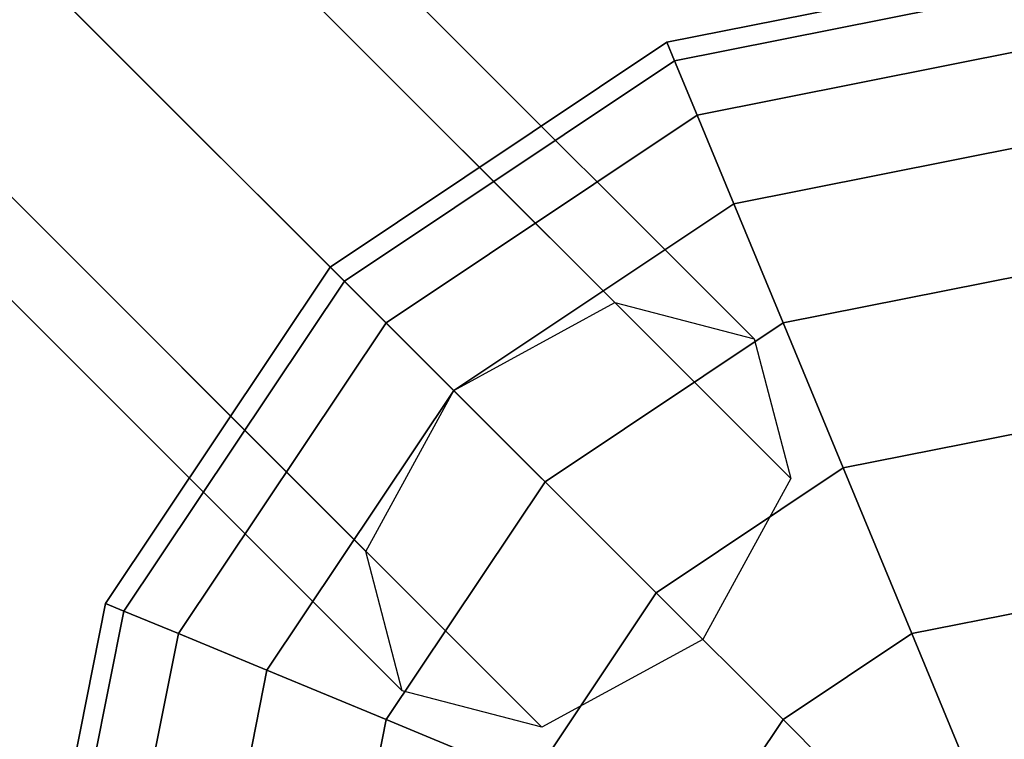
# Model space of a CAD drawing. Extents: x -2748 to 18113, y -11111 to 9293.
# Drawn here: x 10095 to 10213, y -123 to -36 of the extents above; entities that cross this region are included whole.
import ezdxf

# ---------------------------------------------------------------- set-up
doc = ezdxf.new("R2010")
doc.units = 0
doc.header["$LTSCALE"] = 350
doc.header["$MEASUREMENT"] = 0
doc.layers.add('BEM-SI-AMERICA', color=7, linetype='CONTINUOUS', lineweight=35)
doc.layers.add('NEPTUN-19', color=7, linetype='CONTINUOUS')
doc.styles.get("Standard").update_dxf_attribs({"font": 'isocp2.shx'})
doc.dimstyles.new('America SI', dxfattribs={"dimscale": 85, "dimtxt": 3.5, "dimasz": 4, "dimexe": 2, "dimexo": 0, "dimgap": 2, "dimtad": 0, "dimdec": 4, "dimlfac": 0.039377, "dimzin": 0, "dimdsep": 46, "dimlunit": 4, "dimtxsty": 'Standard', "dimcen": 2, "dimadec": 0, "dimazin": 0, "dimtfac": 1, "dimtdec": 4, "dimtofl": 0, "dimtmove": 0, "dimatfit": 3, "dimfxl": 2, "dimtolj": 1, "dimtzin": 0, "dimarcsym": 0})

# ---------------------------------------------------------------- blocks, each defined once
blk = doc.blocks.new('*D43')
at = {"layer": 'BEM-SI-AMERICA', "color": 0, "lineweight": -2, "transparency": 16777216}
for p, q in [((4798.58, 6481.57), (-1362.85, 6481.57)), ((-1192.85, 6141.57), (-1192.85, 901.72)), ((-1192.85, -5863.58), (-1192.85, -623.72)), ((12433.05, -6203.58), (-1362.85, -6203.58))]:
    blk.add_line(p, q, dxfattribs=at)
at = {"layer": 'BEM-SI-AMERICA', "color": 0, "transparency": 16777216}
for points in [[(-1249.51, 6141.57), (-1136.18, 6141.57), (-1192.85, 6481.57)], [(-1249.51, -5863.58), (-1136.18, -5863.58), (-1192.85, -6203.58)]]:
    blk.add_solid(points, dxfattribs=at)
at = {"layer": 'BEM-SI-AMERICA', "color": 0, "transparency": 16777216, "insert": (-1192.85, 139), "char_height": 297.5, "attachment_point": 5, "rotation": 90}
blk.add_mtext('\\A1;41\'-7{\\H1.000000x;\\S1/2;}"', dxfattribs=at)

msp = doc.modelspace()

# ---------------------------------------------------------------- linework, layer by layer
at = {"layer": 'NEPTUN-19'}
for p, q in [((10166.22814, -70.16694), (9004.25254, 1091.80866)), ((9004.25254, 1091.80866), (10166.22814, -70.16694)), ((9004.25254, 1091.80866), (10166.22814, -70.16694)), ((10166.22814, -70.16694), (9004.25254, 1091.80866)), ((10183.03313, -74.55647), (9021.05754, 1087.41913)), ((9021.05754, 1087.41913), (10183.03313, -74.55647)), ((10183.03313, -74.55647), (9021.05754, 1087.41913)), ((9021.05754, 1087.41913), (10183.03313, -74.55647)), ((10146.85182, -80.7642), (8984.87622, 1081.2114)), ((8984.87622, 1081.2114), (10146.85182, -80.7642)), ((8984.87622, 1081.2114), (10146.85182, -80.7642)), ((10146.85182, -80.7642), (8984.87622, 1081.2114)), ((10187.42266, -91.36146), (9025.44707, 1070.61413)), ((9025.44707, 1070.61413), (10187.42266, -91.36146)), ((10187.42266, -91.36146), (9025.44707, 1070.61413)), ((9025.44707, 1070.61413), (10187.42266, -91.36146)), ((10136.25455, -100.14052), (8974.27896, 1061.83507)), ((8974.27896, 1061.83507), (10136.25455, -100.14052)), ((8974.27896, 1061.83507), (10136.25455, -100.14052)), ((10136.25455, -100.14052), (8974.27896, 1061.83507)), ((9014.8498, 1051.23781), (10176.8254, -110.73779)), ((10176.8254, -110.73779), (9014.8498, 1051.23781)), ((9014.8498, 1051.23781), (10176.8254, -110.73779)), ((10176.8254, -110.73779), (9014.8498, 1051.23781)), ((10140.64408, -116.94552), (8978.66849, 1045.03008)), ((8978.66849, 1045.03008), (10140.64408, -116.94552)), ((10140.64408, -116.94552), (8978.66849, 1045.03008)), ((8978.66849, 1045.03008), (10140.64408, -116.94552)), ((8995.47348, 1040.64055), (10157.44908, -121.33505)), ((10157.44908, -121.33505), (8995.47348, 1040.64055)), ((8995.47348, 1040.64055), (10157.44908, -121.33505)), ((10157.44908, -121.33505), (8995.47348, 1040.64055)), ((10172.49377, -38.81621), (10220.28708, -29.30953)), ((10220.28708, -29.30953), (10172.49377, -38.81621)), ((10220.28708, -29.30953), (10172.49377, -38.81621)), ((10172.49377, -38.81621), (10220.28708, -29.30953)), ((10172.49377, -38.81621), (10220.28708, -29.30953)), ((10220.28708, -29.30953), (10172.49377, -38.81621)), ((10220.28708, -29.30953), (10172.49377, -38.81621)), ((10172.49377, -38.81621), (10220.28708, -29.30953)), ((10173.41211, -41.03327), (10220.28708, -31.70925)), ((10220.28708, -31.70925), (10173.41211, -41.03327)), ((10220.28708, -31.70925), (10173.41211, -41.03327)), ((10173.41211, -41.03327), (10220.28708, -31.70925)), ((10220.28708, -31.70925), (10173.41211, -41.03327)), ((10173.41211, -41.03327), (10220.28708, -31.70925)), ((10220.28708, -31.70925), (10173.41211, -41.03327)), ((10173.41211, -41.03327), (10220.28708, -31.70925)), ((10173.41211, -41.03327), (10220.28708, -31.70925)), ((10220.28708, -31.70925), (10173.41211, -41.03327)), ((10220.28708, -31.70925), (10173.41211, -41.03327)), ((10173.41211, -41.03327), (10220.28708, -31.70925)), ((10220.28708, -31.70925), (10173.41211, -41.03327)), ((10173.41211, -41.03327), (10220.28708, -31.70925)), ((10173.41211, -41.03327), (10220.28708, -31.70925)), ((10220.28708, -31.70925), (10173.41211, -41.03327)), ((10172.49377, -38.81621), (10131.97656, -65.88894)), ((10131.97656, -65.88894), (10172.49377, -38.81621)), ((10172.49377, -38.81621), (10131.97656, -65.88894)), ((10131.97656, -65.88894), (10172.49377, -38.81621)), ((10131.97656, -65.88894), (10172.49377, -38.81621)), ((10172.49377, -38.81621), (10131.97656, -65.88894)), ((10172.49377, -38.81621), (10131.97656, -65.88894)), ((10131.97656, -65.88894), (10172.49377, -38.81621)), ((10173.41211, -41.03327), (10172.49377, -38.81621)), ((10172.49377, -38.81621), (10173.41211, -41.03327)), ((10173.41211, -41.03327), (10172.49377, -38.81621)), ((10172.49377, -38.81621), (10173.41211, -41.03327)), ((10172.49377, -38.81621), (10173.41211, -41.03327)), ((10173.41211, -41.03327), (10172.49377, -38.81621)), ((10173.41211, -41.03327), (10172.49377, -38.81621)), ((10172.49377, -38.81621), (10173.41211, -41.03327)), ((10172.49377, -38.81621), (10173.41211, -41.03327)), ((10173.41211, -41.03327), (10172.49377, -38.81621)), ((10173.41211, -41.03327), (10172.49377, -38.81621)), ((10172.49377, -38.81621), (10173.41211, -41.03327)), ((10173.41211, -41.03327), (10172.49377, -38.81621)), ((10172.49377, -38.81621), (10173.41211, -41.03327)), ((10172.49377, -38.81621), (10173.41211, -41.03327)), ((10173.41211, -41.03327), (10172.49377, -38.81621)), ((10220.28708, -38.81621), (10176.13182, -47.59924)), ((10176.13182, -47.59924), (10220.28708, -38.81621)), ((10176.13182, -47.59924), (10220.28708, -38.81621)), ((10220.28708, -38.81621), (10176.13182, -47.59924)), ((10176.13182, -47.59924), (10220.28708, -38.81621)), ((10176.13182, -47.59924), (10220.28708, -38.81621)), ((10220.28708, -38.81621), (10176.13182, -47.59924)), ((10220.28708, -38.81621), (10176.13182, -47.59924)), ((10176.13182, -47.59924), (10220.28708, -38.81621)), ((10220.28708, -38.81621), (10176.13182, -47.59924)), ((10220.28708, -38.81621), (10176.13182, -47.59924)), ((10176.13182, -47.59924), (10220.28708, -38.81621)), ((10220.28708, -38.81621), (10176.13182, -47.59924)), ((10176.13182, -47.59924), (10220.28708, -38.81621)), ((10176.13182, -47.59924), (10220.28708, -38.81621)), ((10220.28708, -38.81621), (10176.13182, -47.59924)), ((10133.67342, -67.58581), (10173.41211, -41.03327)), ((10173.41211, -41.03327), (10133.67342, -67.58581)), ((10133.67342, -67.58581), (10173.41211, -41.03327)), ((10173.41211, -41.03327), (10133.67342, -67.58581)), ((10173.41211, -41.03327), (10133.67342, -67.58581)), ((10133.67342, -67.58581), (10173.41211, -41.03327)), ((10173.41211, -41.03327), (10133.67342, -67.58581)), ((10133.67342, -67.58581), (10173.41211, -41.03327)), ((10133.67342, -67.58581), (10173.41211, -41.03327)), ((10173.41211, -41.03327), (10133.67342, -67.58581)), ((10173.41211, -41.03327), (10133.67342, -67.58581)), ((10133.67342, -67.58581), (10173.41211, -41.03327)), ((10133.67342, -67.58581), (10173.41211, -41.03327)), ((10173.41211, -41.03327), (10133.67342, -67.58581)), ((10173.41211, -41.03327), (10133.67342, -67.58581)), ((10133.67342, -67.58581), (10173.41211, -41.03327)), ((10176.13182, -47.59924), (10173.41211, -41.03327)), ((10173.41211, -41.03327), (10176.13182, -47.59924)), ((10173.41211, -41.03327), (10176.13182, -47.59924)), ((10176.13182, -47.59924), (10173.41211, -41.03327)), ((10173.41211, -41.03327), (10176.13182, -47.59924)), ((10176.13182, -47.59924), (10173.41211, -41.03327)), ((10176.13182, -47.59924), (10173.41211, -41.03327)), ((10173.41211, -41.03327), (10176.13182, -47.59924)), ((10173.41211, -41.03327), (10176.13182, -47.59924)), ((10176.13182, -47.59924), (10173.41211, -41.03327)), ((10176.13182, -47.59924), (10173.41211, -41.03327)), ((10173.41211, -41.03327), (10176.13182, -47.59924)), ((10176.13182, -47.59924), (10173.41211, -41.03327)), ((10173.41211, -41.03327), (10176.13182, -47.59924)), ((10173.41211, -41.03327), (10176.13182, -47.59924)), ((10176.13182, -47.59924), (10173.41211, -41.03327)), ((10138.6988, -72.61118), (10176.13182, -47.59924)), ((10176.13182, -47.59924), (10138.6988, -72.61118)), ((10176.13182, -47.59924), (10138.6988, -72.61118)), ((10138.6988, -72.61118), (10176.13182, -47.59924)), ((10138.6988, -72.61118), (10176.13182, -47.59924)), ((10176.13182, -47.59924), (10138.6988, -72.61118)), ((10138.6988, -72.61118), (10176.13182, -47.59924)), ((10176.13182, -47.59924), (10138.6988, -72.61118)), ((10138.6988, -72.61118), (10176.13182, -47.59924)), ((10176.13182, -47.59924), (10138.6988, -72.61118)), ((10176.13182, -47.59924), (10138.6988, -72.61118)), ((10138.6988, -72.61118), (10176.13182, -47.59924)), ((10138.6988, -72.61118), (10176.13182, -47.59924)), ((10176.13182, -47.59924), (10138.6988, -72.61118)), ((10176.13182, -47.59924), (10138.6988, -72.61118)), ((10138.6988, -72.61118), (10176.13182, -47.59924)), ((10180.5484, -58.26179), (10176.13182, -47.59924)), ((10176.13182, -47.59924), (10180.5484, -58.26179)), ((10180.5484, -58.26179), (10176.13182, -47.59924)), ((10176.13182, -47.59924), (10180.5484, -58.26179)), ((10180.5484, -58.26179), (10176.13182, -47.59924)), ((10176.13182, -47.59924), (10180.5484, -58.26179)), ((10180.5484, -58.26179), (10176.13182, -47.59924)), ((10176.13182, -47.59924), (10180.5484, -58.26179)), ((10176.13182, -47.59924), (10180.5484, -58.26179)), ((10180.5484, -58.26179), (10176.13182, -47.59924)), ((10180.5484, -58.26179), (10176.13182, -47.59924)), ((10176.13182, -47.59924), (10180.5484, -58.26179)), ((10180.5484, -58.26179), (10176.13182, -47.59924)), ((10176.13182, -47.59924), (10180.5484, -58.26179)), ((10176.13182, -47.59924), (10180.5484, -58.26179)), ((10180.5484, -58.26179), (10176.13182, -47.59924)), ((10220.28708, -50.35728), (10180.5484, -58.26179)), ((10180.5484, -58.26179), (10220.28708, -50.35728)), ((10180.5484, -58.26179), (10220.28708, -50.35728)), ((10220.28708, -50.35728), (10180.5484, -58.26179)), ((10180.5484, -58.26179), (10220.28708, -50.35728)), ((10220.28708, -50.35728), (10180.5484, -58.26179)), ((10180.5484, -58.26179), (10220.28708, -50.35728)), ((10220.28708, -50.35728), (10180.5484, -58.26179)), ((10180.5484, -58.26179), (10220.28708, -50.35728)), ((10220.28708, -50.35728), (10180.5484, -58.26179)), ((10220.28708, -50.35728), (10180.5484, -58.26179)), ((10180.5484, -58.26179), (10220.28708, -50.35728)), ((10220.28708, -50.35728), (10180.5484, -58.26179)), ((10180.5484, -58.26179), (10220.28708, -50.35728)), ((10180.5484, -58.26179), (10220.28708, -50.35728)), ((10220.28708, -50.35728), (10180.5484, -58.26179)), ((10146.85957, -80.77195), (10180.5484, -58.26179)), ((10180.5484, -58.26179), (10146.85957, -80.77195)), ((10146.85957, -80.77195), (10180.5484, -58.26179)), ((10180.5484, -58.26179), (10146.85957, -80.77195)), ((10180.5484, -58.26179), (10146.85957, -80.77195)), ((10146.85957, -80.77195), (10180.5484, -58.26179)), ((10146.85957, -80.77195), (10180.5484, -58.26179)), ((10180.5484, -58.26179), (10146.85957, -80.77195)), ((10146.85957, -80.77195), (10180.5484, -58.26179)), ((10180.5484, -58.26179), (10146.85957, -80.77195)), ((10180.5484, -58.26179), (10146.85957, -80.77195)), ((10146.85957, -80.77195), (10180.5484, -58.26179)), ((10146.85957, -80.77195), (10180.5484, -58.26179)), ((10180.5484, -58.26179), (10146.85957, -80.77195)), ((10146.85957, -80.77195), (10180.5484, -58.26179)), ((10180.5484, -58.26179), (10146.85957, -80.77195)), ((10186.49211, -72.61118), (10180.5484, -58.26179)), ((10180.5484, -58.26179), (10186.49211, -72.61118)), ((10186.49211, -72.61118), (10180.5484, -58.26179)), ((10180.5484, -58.26179), (10186.49211, -72.61118)), ((10186.49211, -72.61118), (10180.5484, -58.26179)), ((10180.5484, -58.26179), (10186.49211, -72.61118)), ((10180.5484, -58.26179), (10186.49211, -72.61118)), ((10186.49211, -72.61118), (10180.5484, -58.26179)), ((10180.5484, -58.26179), (10186.49211, -72.61118)), ((10186.49211, -72.61118), (10180.5484, -58.26179)), ((10186.49211, -72.61118), (10180.5484, -58.26179)), ((10180.5484, -58.26179), (10186.49211, -72.61118)), ((10186.49211, -72.61118), (10180.5484, -58.26179)), ((10180.5484, -58.26179), (10186.49211, -72.61118)), ((10180.5484, -58.26179), (10186.49211, -72.61118)), ((10186.49211, -72.61118), (10180.5484, -58.26179)), ((10131.97656, -65.88894), (10104.90382, -106.40616)), ((10104.90382, -106.40616), (10131.97656, -65.88894)), ((10131.97656, -65.88894), (10104.90382, -106.40616)), ((10104.90382, -106.40616), (10131.97656, -65.88894)), ((10104.90382, -106.40616), (10131.97656, -65.88894)), ((10131.97656, -65.88894), (10104.90382, -106.40616)), ((10131.97656, -65.88894), (10104.90382, -106.40616)), ((10104.90382, -106.40616), (10131.97656, -65.88894)), ((10131.97656, -65.88894), (10133.67342, -67.58581)), ((10133.67342, -67.58581), (10131.97656, -65.88894)), ((10133.67342, -67.58581), (10131.97656, -65.88894)), ((10131.97656, -65.88894), (10133.67342, -67.58581)), ((10131.97656, -65.88894), (10133.67342, -67.58581)), ((10133.67342, -67.58581), (10131.97656, -65.88894)), ((10133.67342, -67.58581), (10131.97656, -65.88894)), ((10131.97656, -65.88894), (10133.67342, -67.58581)), ((10133.67342, -67.58581), (10131.97656, -65.88894)), ((10131.97656, -65.88894), (10133.67342, -67.58581)), ((10133.67342, -67.58581), (10131.97656, -65.88894)), ((10131.97656, -65.88894), (10133.67342, -67.58581)), ((10131.97656, -65.88894), (10133.67342, -67.58581)), ((10133.67342, -67.58581), (10131.97656, -65.88894)), ((10133.67342, -67.58581), (10131.97656, -65.88894)), ((10131.97656, -65.88894), (10133.67342, -67.58581)), ((10220.28708, -65.88894), (10186.49211, -72.61118)), ((10186.49211, -72.61118), (10220.28708, -65.88894)), ((10186.49211, -72.61118), (10220.28708, -65.88894)), ((10220.28708, -65.88894), (10186.49211, -72.61118)), ((10220.28708, -65.88894), (10186.49211, -72.61118)), ((10186.49211, -72.61118), (10220.28708, -65.88894)), ((10186.49211, -72.61118), (10220.28708, -65.88894)), ((10220.28708, -65.88894), (10186.49211, -72.61118)), ((10186.49211, -72.61118), (10220.28708, -65.88894)), ((10220.28708, -65.88894), (10186.49211, -72.61118)), ((10220.28708, -65.88894), (10186.49211, -72.61118)), ((10186.49211, -72.61118), (10220.28708, -65.88894)), ((10220.28708, -65.88894), (10186.49211, -72.61118)), ((10186.49211, -72.61118), (10220.28708, -65.88894)), ((10186.49211, -72.61118), (10220.28708, -65.88894)), ((10220.28708, -65.88894), (10186.49211, -72.61118)), ((10107.12088, -107.32449), (10133.67342, -67.58581)), ((10133.67342, -67.58581), (10107.12088, -107.32449)), ((10107.12088, -107.32449), (10133.67342, -67.58581)), ((10133.67342, -67.58581), (10107.12088, -107.32449)), ((10133.67342, -67.58581), (10107.12088, -107.32449)), ((10107.12088, -107.32449), (10133.67342, -67.58581)), ((10133.67342, -67.58581), (10107.12088, -107.32449)), ((10107.12088, -107.32449), (10133.67342, -67.58581)), ((10107.12088, -107.32449), (10133.67342, -67.58581)), ((10133.67342, -67.58581), (10107.12088, -107.32449)), ((10133.67342, -67.58581), (10107.12088, -107.32449)), ((10107.12088, -107.32449), (10133.67342, -67.58581)), ((10107.12088, -107.32449), (10133.67342, -67.58581)), ((10133.67342, -67.58581), (10107.12088, -107.32449)), ((10107.12088, -107.32449), (10133.67342, -67.58581)), ((10133.67342, -67.58581), (10107.12088, -107.32449)), ((10138.6988, -72.61118), (10133.67342, -67.58581)), ((10133.67342, -67.58581), (10138.6988, -72.61118)), ((10133.67342, -67.58581), (10138.6988, -72.61118)), ((10138.6988, -72.61118), (10133.67342, -67.58581)), ((10133.67342, -67.58581), (10138.6988, -72.61118)), ((10138.6988, -72.61118), (10133.67342, -67.58581)), ((10138.6988, -72.61118), (10133.67342, -67.58581)), ((10133.67342, -67.58581), (10138.6988, -72.61118)), ((10138.6988, -72.61118), (10133.67342, -67.58581)), ((10133.67342, -67.58581), (10138.6988, -72.61118)), ((10138.6988, -72.61118), (10133.67342, -67.58581)), ((10133.67342, -67.58581), (10138.6988, -72.61118)), ((10133.67342, -67.58581), (10138.6988, -72.61118)), ((10138.6988, -72.61118), (10133.67342, -67.58581)), ((10138.6988, -72.61118), (10133.67342, -67.58581)), ((10133.67342, -67.58581), (10138.6988, -72.61118)), ((10146.85182, -80.7642), (10166.22814, -70.16694)), ((10146.85182, -80.7642), (10166.22814, -70.16694)), ((10166.22814, -70.16694), (10183.03313, -74.55647)), ((10166.22814, -70.16694), (10183.03313, -74.55647)), ((10113.68685, -110.0442), (10138.6988, -72.61118)), ((10138.6988, -72.61118), (10113.68685, -110.0442)), ((10138.6988, -72.61118), (10113.68685, -110.0442)), ((10113.68685, -110.0442), (10138.6988, -72.61118)), ((10138.6988, -72.61118), (10113.68685, -110.0442)), ((10113.68685, -110.0442), (10138.6988, -72.61118)), ((10138.6988, -72.61118), (10113.68685, -110.0442)), ((10113.68685, -110.0442), (10138.6988, -72.61118)), ((10113.68685, -110.0442), (10138.6988, -72.61118)), ((10138.6988, -72.61118), (10113.68685, -110.0442)), ((10138.6988, -72.61118), (10113.68685, -110.0442)), ((10113.68685, -110.0442), (10138.6988, -72.61118)), ((10113.68685, -110.0442), (10138.6988, -72.61118)), ((10138.6988, -72.61118), (10113.68685, -110.0442)), ((10113.68685, -110.0442), (10138.6988, -72.61118)), ((10138.6988, -72.61118), (10113.68685, -110.0442)), ((10138.6988, -72.61118), (10146.85957, -80.77195)), ((10146.85957, -80.77195), (10138.6988, -72.61118)), ((10138.6988, -72.61118), (10146.85957, -80.77195)), ((10146.85957, -80.77195), (10138.6988, -72.61118)), ((10146.85957, -80.77195), (10138.6988, -72.61118)), ((10138.6988, -72.61118), (10146.85957, -80.77195)), ((10146.85957, -80.77195), (10138.6988, -72.61118)), ((10138.6988, -72.61118), (10146.85957, -80.77195)), ((10146.85957, -80.77195), (10138.6988, -72.61118)), ((10138.6988, -72.61118), (10146.85957, -80.77195)), ((10146.85957, -80.77195), (10138.6988, -72.61118)), ((10138.6988, -72.61118), (10146.85957, -80.77195)), ((10138.6988, -72.61118), (10146.85957, -80.77195)), ((10146.85957, -80.77195), (10138.6988, -72.61118)), ((10146.85957, -80.77195), (10138.6988, -72.61118)), ((10138.6988, -72.61118), (10146.85957, -80.77195)), ((10157.84211, -91.7545), (10186.49211, -72.61118)), ((10157.84211, -91.7545), (10186.49211, -72.61118)), ((10186.49211, -72.61118), (10157.84211, -91.7545)), ((10157.84211, -91.7545), (10186.49211, -72.61118)), ((10186.49211, -72.61118), (10157.84211, -91.7545)), ((10186.49211, -72.61118), (10157.84211, -91.7545)), ((10157.84211, -91.7545), (10186.49211, -72.61118)), ((10186.49211, -72.61118), (10157.84211, -91.7545)), ((10157.84211, -91.7545), (10186.49211, -72.61118)), ((10186.49211, -72.61118), (10157.84211, -91.7545)), ((10186.49211, -72.61118), (10157.84211, -91.7545)), ((10157.84211, -91.7545), (10186.49211, -72.61118)), ((10186.49211, -72.61118), (10157.84211, -91.7545)), ((10157.84211, -91.7545), (10186.49211, -72.61118)), ((10157.84211, -91.7545), (10186.49211, -72.61118)), ((10186.49211, -72.61118), (10157.84211, -91.7545)), ((10186.49211, -72.61118), (10193.73454, -90.09596)), ((10193.73454, -90.09596), (10186.49211, -72.61118)), ((10186.49211, -72.61118), (10193.73454, -90.09596)), ((10193.73454, -90.09596), (10186.49211, -72.61118)), ((10186.49211, -72.61118), (10193.73454, -90.09596)), ((10193.73454, -90.09596), (10186.49211, -72.61118)), ((10186.49211, -72.61118), (10193.73454, -90.09596)), ((10193.73454, -90.09596), (10186.49211, -72.61118)), ((10186.49211, -72.61118), (10193.73454, -90.09596)), ((10193.73454, -90.09596), (10186.49211, -72.61118)), ((10186.49211, -72.61118), (10193.73454, -90.09596)), ((10193.73454, -90.09596), (10186.49211, -72.61118)), ((10186.49211, -72.61118), (10193.73454, -90.09596)), ((10193.73454, -90.09596), (10186.49211, -72.61118)), ((10186.49211, -72.61118), (10193.73454, -90.09596)), ((10193.73454, -90.09596), (10186.49211, -72.61118)), ((10183.03313, -74.55647), (10187.42266, -91.36146)), ((10183.03313, -74.55647), (10187.42266, -91.36146)), ((10146.85957, -80.77195), (10124.34941, -114.46078)), ((10124.34941, -114.46078), (10146.85957, -80.77195)), ((10124.34941, -114.46078), (10146.85957, -80.77195)), ((10124.34941, -114.46078), (10146.85957, -80.77195)), ((10146.85957, -80.77195), (10124.34941, -114.46078)), ((10124.34941, -114.46078), (10146.85957, -80.77195)), ((10146.85957, -80.77195), (10124.34941, -114.46078)), ((10146.85957, -80.77195), (10124.34941, -114.46078)), ((10124.34941, -114.46078), (10146.85957, -80.77195)), ((10146.85957, -80.77195), (10124.34941, -114.46078)), ((10146.85957, -80.77195), (10124.34941, -114.46078)), ((10124.34941, -114.46078), (10146.85957, -80.77195)), ((10124.34941, -114.46078), (10146.85957, -80.77195)), ((10146.85957, -80.77195), (10124.34941, -114.46078)), ((10124.34941, -114.46078), (10146.85957, -80.77195)), ((10146.85957, -80.77195), (10124.34941, -114.46078)), ((10136.25455, -100.14052), (10146.85182, -80.7642)), ((10136.25455, -100.14052), (10146.85182, -80.7642)), ((10146.85957, -80.77195), (10157.84211, -91.7545)), ((10157.84211, -91.7545), (10146.85957, -80.77195)), ((10146.85957, -80.77195), (10157.84211, -91.7545)), ((10146.85957, -80.77195), (10157.84211, -91.7545)), ((10157.84211, -91.7545), (10146.85957, -80.77195)), ((10157.84211, -91.7545), (10146.85957, -80.77195)), ((10146.85957, -80.77195), (10157.84211, -91.7545)), ((10157.84211, -91.7545), (10146.85957, -80.77195)), ((10157.84211, -91.7545), (10146.85957, -80.77195)), ((10146.85957, -80.77195), (10157.84211, -91.7545)), ((10157.84211, -91.7545), (10146.85957, -80.77195)), ((10146.85957, -80.77195), (10157.84211, -91.7545)), ((10146.85957, -80.77195), (10157.84211, -91.7545)), ((10157.84211, -91.7545), (10146.85957, -80.77195)), ((10157.84211, -91.7545), (10146.85957, -80.77195)), ((10146.85957, -80.77195), (10157.84211, -91.7545)), ((10193.73454, -90.09596), (10220.28708, -84.81433)), ((10220.28708, -84.81433), (10193.73454, -90.09596)), ((10193.73454, -90.09596), (10220.28708, -84.81433)), ((10220.28708, -84.81433), (10193.73454, -90.09596)), ((10193.73454, -90.09596), (10220.28708, -84.81433)), ((10220.28708, -84.81433), (10193.73454, -90.09596)), ((10220.28708, -84.81433), (10193.73454, -90.09596)), ((10193.73454, -90.09596), (10220.28708, -84.81433)), ((10193.73454, -90.09596), (10220.28708, -84.81433)), ((10220.28708, -84.81433), (10193.73454, -90.09596)), ((10193.73454, -90.09596), (10220.28708, -84.81433)), ((10220.28708, -84.81433), (10193.73454, -90.09596)), ((10193.73454, -90.09596), (10220.28708, -84.81433)), ((10220.28708, -84.81433), (10193.73454, -90.09596)), ((10193.73454, -90.09596), (10220.28708, -84.81433)), ((10220.28708, -84.81433), (10193.73454, -90.09596)), ((10193.73454, -90.09596), (10171.22438, -105.13677)), ((10171.22438, -105.13677), (10193.73454, -90.09596)), ((10171.22438, -105.13677), (10193.73454, -90.09596)), ((10193.73454, -90.09596), (10171.22438, -105.13677)), ((10171.22438, -105.13677), (10193.73454, -90.09596)), ((10193.73454, -90.09596), (10171.22438, -105.13677)), ((10193.73454, -90.09596), (10171.22438, -105.13677)), ((10171.22438, -105.13677), (10193.73454, -90.09596)), ((10193.73454, -90.09596), (10171.22438, -105.13677)), ((10171.22438, -105.13677), (10193.73454, -90.09596)), ((10171.22438, -105.13677), (10193.73454, -90.09596)), ((10193.73454, -90.09596), (10171.22438, -105.13677)), ((10171.22438, -105.13677), (10193.73454, -90.09596)), ((10193.73454, -90.09596), (10171.22438, -105.13677)), ((10171.22438, -105.13677), (10193.73454, -90.09596)), ((10193.73454, -90.09596), (10171.22438, -105.13677)), ((10193.73454, -90.09596), (10201.99737, -110.0442)), ((10201.99737, -110.0442), (10193.73454, -90.09596)), ((10193.73454, -90.09596), (10201.99737, -110.0442)), ((10201.99737, -110.0442), (10193.73454, -90.09596)), ((10193.73454, -90.09596), (10201.99737, -110.0442)), ((10201.99737, -110.0442), (10193.73454, -90.09596)), ((10201.99737, -110.0442), (10193.73454, -90.09596)), ((10193.73454, -90.09596), (10201.99737, -110.0442)), ((10201.99737, -110.0442), (10193.73454, -90.09596)), ((10193.73454, -90.09596), (10201.99737, -110.0442)), ((10193.73454, -90.09596), (10201.99737, -110.0442)), ((10201.99737, -110.0442), (10193.73454, -90.09596)), ((10193.73454, -90.09596), (10201.99737, -110.0442)), ((10201.99737, -110.0442), (10193.73454, -90.09596)), ((10193.73454, -90.09596), (10201.99737, -110.0442)), ((10201.99737, -110.0442), (10193.73454, -90.09596)), ((10157.84211, -91.7545), (10138.6988, -120.40449)), ((10138.6988, -120.40449), (10157.84211, -91.7545)), ((10138.6988, -120.40449), (10157.84211, -91.7545)), ((10157.84211, -91.7545), (10138.6988, -120.40449)), ((10138.6988, -120.40449), (10157.84211, -91.7545)), ((10157.84211, -91.7545), (10138.6988, -120.40449)), ((10138.6988, -120.40449), (10157.84211, -91.7545)), ((10157.84211, -91.7545), (10138.6988, -120.40449)), ((10138.6988, -120.40449), (10157.84211, -91.7545)), ((10157.84211, -91.7545), (10138.6988, -120.40449)), ((10157.84211, -91.7545), (10138.6988, -120.40449)), ((10138.6988, -120.40449), (10157.84211, -91.7545)), ((10138.6988, -120.40449), (10157.84211, -91.7545)), ((10157.84211, -91.7545), (10138.6988, -120.40449)), ((10138.6988, -120.40449), (10157.84211, -91.7545)), ((10157.84211, -91.7545), (10138.6988, -120.40449)), ((10171.22438, -105.13677), (10157.84211, -91.7545)), ((10157.84211, -91.7545), (10171.22438, -105.13677)), ((10171.22438, -105.13677), (10157.84211, -91.7545)), ((10157.84211, -91.7545), (10171.22438, -105.13677)), ((10157.84211, -91.7545), (10171.22438, -105.13677)), ((10171.22438, -105.13677), (10157.84211, -91.7545)), ((10157.84211, -91.7545), (10171.22438, -105.13677)), ((10171.22438, -105.13677), (10157.84211, -91.7545)), ((10171.22438, -105.13677), (10157.84211, -91.7545)), ((10157.84211, -91.7545), (10171.22438, -105.13677)), ((10171.22438, -105.13677), (10157.84211, -91.7545)), ((10157.84211, -91.7545), (10171.22438, -105.13677)), ((10157.84211, -91.7545), (10171.22438, -105.13677)), ((10171.22438, -105.13677), (10157.84211, -91.7545)), ((10171.22438, -105.13677), (10157.84211, -91.7545)), ((10157.84211, -91.7545), (10171.22438, -105.13677)), ((10187.42266, -91.36146), (10176.8254, -110.73779)), ((10187.42266, -91.36146), (10176.8254, -110.73779)), ((10140.64408, -116.94552), (10136.25455, -100.14052)), ((10140.64408, -116.94552), (10136.25455, -100.14052)), ((10156.18358, -127.64692), (10171.22438, -105.13677)), ((10171.22438, -105.13677), (10156.18358, -127.64692)), ((10156.18358, -127.64692), (10171.22438, -105.13677)), ((10171.22438, -105.13677), (10156.18358, -127.64692)), ((10156.18358, -127.64692), (10171.22438, -105.13677)), ((10171.22438, -105.13677), (10156.18358, -127.64692)), ((10156.18358, -127.64692), (10171.22438, -105.13677)), ((10171.22438, -105.13677), (10156.18358, -127.64692)), ((10156.18358, -127.64692), (10171.22438, -105.13677)), ((10171.22438, -105.13677), (10156.18358, -127.64692)), ((10171.22438, -105.13677), (10156.18358, -127.64692)), ((10156.18358, -127.64692), (10171.22438, -105.13677)), ((10156.18358, -127.64692), (10171.22438, -105.13677)), ((10171.22438, -105.13677), (10156.18358, -127.64692)), ((10156.18358, -127.64692), (10171.22438, -105.13677)), ((10171.22438, -105.13677), (10156.18358, -127.64692)), ((10186.49211, -120.40449), (10171.22438, -105.13677)), ((10171.22438, -105.13677), (10186.49211, -120.40449)), ((10186.49211, -120.40449), (10171.22438, -105.13677)), ((10171.22438, -105.13677), (10186.49211, -120.40449)), ((10171.22438, -105.13677), (10186.49211, -120.40449)), ((10186.49211, -120.40449), (10171.22438, -105.13677)), ((10171.22438, -105.13677), (10186.49211, -120.40449)), ((10186.49211, -120.40449), (10171.22438, -105.13677)), ((10171.22438, -105.13677), (10186.49211, -120.40449)), ((10186.49211, -120.40449), (10171.22438, -105.13677)), ((10186.49211, -120.40449), (10171.22438, -105.13677)), ((10171.22438, -105.13677), (10186.49211, -120.40449)), ((10171.22438, -105.13677), (10186.49211, -120.40449)), ((10186.49211, -120.40449), (10171.22438, -105.13677)), ((10186.49211, -120.40449), (10171.22438, -105.13677)), ((10171.22438, -105.13677), (10186.49211, -120.40449)), ((10104.90382, -106.40616), (10095.39714, -154.19947)), ((10095.39714, -154.19947), (10104.90382, -106.40616)), ((10104.90382, -106.40616), (10095.39714, -154.19947)), ((10095.39714, -154.19947), (10104.90382, -106.40616)), ((10095.39714, -154.19947), (10104.90382, -106.40616)), ((10104.90382, -106.40616), (10095.39714, -154.19947)), ((10104.90382, -106.40616), (10095.39714, -154.19947)), ((10095.39714, -154.19947), (10104.90382, -106.40616)), ((10107.12088, -107.32449), (10104.90382, -106.40616)), ((10104.90382, -106.40616), (10107.12088, -107.32449)), ((10104.90382, -106.40616), (10107.12088, -107.32449)), ((10107.12088, -107.32449), (10104.90382, -106.40616)), ((10104.90382, -106.40616), (10107.12088, -107.32449)), ((10107.12088, -107.32449), (10104.90382, -106.40616)), ((10107.12088, -107.32449), (10104.90382, -106.40616)), ((10104.90382, -106.40616), (10107.12088, -107.32449)), ((10107.12088, -107.32449), (10104.90382, -106.40616)), ((10104.90382, -106.40616), (10107.12088, -107.32449)), ((10107.12088, -107.32449), (10104.90382, -106.40616)), ((10104.90382, -106.40616), (10107.12088, -107.32449)), ((10104.90382, -106.40616), (10107.12088, -107.32449)), ((10107.12088, -107.32449), (10104.90382, -106.40616)), ((10107.12088, -107.32449), (10104.90382, -106.40616)), ((10104.90382, -106.40616), (10107.12088, -107.32449)), ((10220.28708, -106.40616), (10201.99737, -110.0442)), ((10201.99737, -110.0442), (10220.28708, -106.40616)), ((10201.99737, -110.0442), (10220.28708, -106.40616)), ((10220.28708, -106.40616), (10201.99737, -110.0442)), ((10220.28708, -106.40616), (10201.99737, -110.0442)), ((10201.99737, -110.0442), (10220.28708, -106.40616)), ((10220.28708, -106.40616), (10201.99737, -110.0442)), ((10201.99737, -110.0442), (10220.28708, -106.40616)), ((10201.99737, -110.0442), (10220.28708, -106.40616)), ((10220.28708, -106.40616), (10201.99737, -110.0442)), ((10201.99737, -110.0442), (10220.28708, -106.40616)), ((10220.28708, -106.40616), (10201.99737, -110.0442)), ((10220.28708, -106.40616), (10201.99737, -110.0442)), ((10201.99737, -110.0442), (10220.28708, -106.40616)), ((10201.99737, -110.0442), (10220.28708, -106.40616)), ((10220.28708, -106.40616), (10201.99737, -110.0442)), ((10097.79687, -154.19947), (10107.12088, -107.32449)), ((10107.12088, -107.32449), (10097.79687, -154.19947)), ((10097.79687, -154.19947), (10107.12088, -107.32449)), ((10107.12088, -107.32449), (10097.79687, -154.19947)), ((10107.12088, -107.32449), (10097.79687, -154.19947)), ((10097.79687, -154.19947), (10107.12088, -107.32449)), ((10107.12088, -107.32449), (10097.79687, -154.19947)), ((10097.79687, -154.19947), (10107.12088, -107.32449)), ((10107.12088, -107.32449), (10097.79687, -154.19947)), ((10097.79687, -154.19947), (10107.12088, -107.32449)), ((10107.12088, -107.32449), (10097.79687, -154.19947)), ((10097.79687, -154.19947), (10107.12088, -107.32449)), ((10097.79687, -154.19947), (10107.12088, -107.32449)), ((10107.12088, -107.32449), (10097.79687, -154.19947)), ((10097.79687, -154.19947), (10107.12088, -107.32449)), ((10107.12088, -107.32449), (10097.79687, -154.19947)), ((10107.12088, -107.32449), (10113.68685, -110.0442)), ((10113.68685, -110.0442), (10107.12088, -107.32449)), ((10107.12088, -107.32449), (10113.68685, -110.0442)), ((10113.68685, -110.0442), (10107.12088, -107.32449)), ((10107.12088, -107.32449), (10113.68685, -110.0442)), ((10113.68685, -110.0442), (10107.12088, -107.32449)), ((10113.68685, -110.0442), (10107.12088, -107.32449)), ((10107.12088, -107.32449), (10113.68685, -110.0442)), ((10113.68685, -110.0442), (10107.12088, -107.32449)), ((10107.12088, -107.32449), (10113.68685, -110.0442)), ((10113.68685, -110.0442), (10107.12088, -107.32449)), ((10107.12088, -107.32449), (10113.68685, -110.0442)), ((10107.12088, -107.32449), (10113.68685, -110.0442)), ((10113.68685, -110.0442), (10107.12088, -107.32449)), ((10113.68685, -110.0442), (10107.12088, -107.32449)), ((10107.12088, -107.32449), (10113.68685, -110.0442)), ((10104.90382, -154.19947), (10113.68685, -110.0442)), ((10113.68685, -110.0442), (10104.90382, -154.19947)), ((10104.90382, -154.19947), (10113.68685, -110.0442)), ((10113.68685, -110.0442), (10104.90382, -154.19947)), ((10104.90382, -154.19947), (10113.68685, -110.0442)), ((10113.68685, -110.0442), (10104.90382, -154.19947)), ((10104.90382, -154.19947), (10113.68685, -110.0442)), ((10113.68685, -110.0442), (10104.90382, -154.19947)), ((10113.68685, -110.0442), (10104.90382, -154.19947)), ((10104.90382, -154.19947), (10113.68685, -110.0442)), ((10113.68685, -110.0442), (10104.90382, -154.19947)), ((10104.90382, -154.19947), (10113.68685, -110.0442)), ((10104.90382, -154.19947), (10113.68685, -110.0442)), ((10113.68685, -110.0442), (10104.90382, -154.19947)), ((10104.90382, -154.19947), (10113.68685, -110.0442)), ((10113.68685, -110.0442), (10104.90382, -154.19947)), ((10124.34941, -114.46078), (10113.68685, -110.0442)), ((10113.68685, -110.0442), (10124.34941, -114.46078)), ((10113.68685, -110.0442), (10124.34941, -114.46078)), ((10113.68685, -110.0442), (10124.34941, -114.46078)), ((10124.34941, -114.46078), (10113.68685, -110.0442)), ((10113.68685, -110.0442), (10124.34941, -114.46078)), ((10124.34941, -114.46078), (10113.68685, -110.0442)), ((10124.34941, -114.46078), (10113.68685, -110.0442)), ((10124.34941, -114.46078), (10113.68685, -110.0442)), ((10113.68685, -110.0442), (10124.34941, -114.46078)), ((10124.34941, -114.46078), (10113.68685, -110.0442)), ((10113.68685, -110.0442), (10124.34941, -114.46078)), ((10113.68685, -110.0442), (10124.34941, -114.46078)), ((10124.34941, -114.46078), (10113.68685, -110.0442)), ((10124.34941, -114.46078), (10113.68685, -110.0442)), ((10113.68685, -110.0442), (10124.34941, -114.46078)), ((10186.49211, -120.40449), (10201.99737, -110.0442)), ((10201.99737, -110.0442), (10186.49211, -120.40449)), ((10186.49211, -120.40449), (10201.99737, -110.0442)), ((10201.99737, -110.0442), (10186.49211, -120.40449)), ((10186.49211, -120.40449), (10201.99737, -110.0442)), ((10201.99737, -110.0442), (10186.49211, -120.40449)), ((10201.99737, -110.0442), (10186.49211, -120.40449)), ((10186.49211, -120.40449), (10201.99737, -110.0442)), ((10186.49211, -120.40449), (10201.99737, -110.0442)), ((10201.99737, -110.0442), (10186.49211, -120.40449)), ((10201.99737, -110.0442), (10186.49211, -120.40449)), ((10186.49211, -120.40449), (10201.99737, -110.0442)), ((10201.99737, -110.0442), (10186.49211, -120.40449)), ((10186.49211, -120.40449), (10201.99737, -110.0442)), ((10186.49211, -120.40449), (10201.99737, -110.0442)), ((10201.99737, -110.0442), (10186.49211, -120.40449)), ((10201.99737, -110.0442), (10210.96307, -131.68931)), ((10201.99737, -110.0442), (10210.96307, -131.68931)), ((10210.96307, -131.68931), (10201.99737, -110.0442)), ((10210.96307, -131.68931), (10201.99737, -110.0442)), ((10201.99737, -110.0442), (10210.96307, -131.68931)), ((10210.96307, -131.68931), (10201.99737, -110.0442)), ((10210.96307, -131.68931), (10201.99737, -110.0442)), ((10201.99737, -110.0442), (10210.96307, -131.68931)), ((10210.96307, -131.68931), (10201.99737, -110.0442)), ((10201.99737, -110.0442), (10210.96307, -131.68931)), ((10201.99737, -110.0442), (10210.96307, -131.68931)), ((10210.96307, -131.68931), (10201.99737, -110.0442)), ((10210.96307, -131.68931), (10201.99737, -110.0442)), ((10201.99737, -110.0442), (10210.96307, -131.68931)), ((10210.96307, -131.68931), (10201.99737, -110.0442)), ((10201.99737, -110.0442), (10210.96307, -131.68931)), ((10176.8254, -110.73779), (10157.44908, -121.33505)), ((10176.8254, -110.73779), (10157.44908, -121.33505)), ((10116.44489, -154.19947), (10124.34941, -114.46078)), ((10124.34941, -114.46078), (10116.44489, -154.19947)), ((10116.44489, -154.19947), (10124.34941, -114.46078)), ((10124.34941, -114.46078), (10116.44489, -154.19947)), ((10116.44489, -154.19947), (10124.34941, -114.46078)), ((10124.34941, -114.46078), (10116.44489, -154.19947)), ((10116.44489, -154.19947), (10124.34941, -114.46078)), ((10124.34941, -114.46078), (10116.44489, -154.19947)), ((10124.34941, -114.46078), (10116.44489, -154.19947)), ((10116.44489, -154.19947), (10124.34941, -114.46078)), ((10124.34941, -114.46078), (10116.44489, -154.19947)), ((10116.44489, -154.19947), (10124.34941, -114.46078)), ((10116.44489, -154.19947), (10124.34941, -114.46078)), ((10124.34941, -114.46078), (10116.44489, -154.19947)), ((10116.44489, -154.19947), (10124.34941, -114.46078)), ((10124.34941, -114.46078), (10116.44489, -154.19947)), ((10138.6988, -120.40449), (10124.34941, -114.46078)), ((10124.34941, -114.46078), (10138.6988, -120.40449)), ((10138.6988, -120.40449), (10124.34941, -114.46078)), ((10124.34941, -114.46078), (10138.6988, -120.40449)), ((10124.34941, -114.46078), (10138.6988, -120.40449)), ((10138.6988, -120.40449), (10124.34941, -114.46078)), ((10138.6988, -120.40449), (10124.34941, -114.46078)), ((10124.34941, -114.46078), (10138.6988, -120.40449)), ((10138.6988, -120.40449), (10124.34941, -114.46078)), ((10124.34941, -114.46078), (10138.6988, -120.40449)), ((10138.6988, -120.40449), (10124.34941, -114.46078)), ((10124.34941, -114.46078), (10138.6988, -120.40449)), ((10124.34941, -114.46078), (10138.6988, -120.40449)), ((10138.6988, -120.40449), (10124.34941, -114.46078)), ((10138.6988, -120.40449), (10124.34941, -114.46078)), ((10124.34941, -114.46078), (10138.6988, -120.40449)), ((10157.44908, -121.33505), (10140.64408, -116.94552)), ((10157.44908, -121.33505), (10140.64408, -116.94552)), ((10138.6988, -120.40449), (10131.97656, -154.19947)), ((10131.97656, -154.19947), (10138.6988, -120.40449)), ((10131.97656, -154.19947), (10138.6988, -120.40449)), ((10138.6988, -120.40449), (10131.97656, -154.19947)), ((10131.97656, -154.19947), (10138.6988, -120.40449)), ((10138.6988, -120.40449), (10131.97656, -154.19947)), ((10131.97656, -154.19947), (10138.6988, -120.40449)), ((10138.6988, -120.40449), (10131.97656, -154.19947)), ((10138.6988, -120.40449), (10131.97656, -154.19947)), ((10131.97656, -154.19947), (10138.6988, -120.40449)), ((10138.6988, -120.40449), (10131.97656, -154.19947)), ((10131.97656, -154.19947), (10138.6988, -120.40449)), ((10131.97656, -154.19947), (10138.6988, -120.40449)), ((10138.6988, -120.40449), (10131.97656, -154.19947)), ((10131.97656, -154.19947), (10138.6988, -120.40449)), ((10138.6988, -120.40449), (10131.97656, -154.19947)), ((10156.18358, -127.64692), (10138.6988, -120.40449)), ((10138.6988, -120.40449), (10156.18358, -127.64692)), ((10156.18358, -127.64692), (10138.6988, -120.40449)), ((10138.6988, -120.40449), (10156.18358, -127.64692)), ((10138.6988, -120.40449), (10156.18358, -127.64692)), ((10156.18358, -127.64692), (10138.6988, -120.40449)), ((10156.18358, -127.64692), (10138.6988, -120.40449)), ((10138.6988, -120.40449), (10156.18358, -127.64692)), ((10156.18358, -127.64692), (10138.6988, -120.40449)), ((10138.6988, -120.40449), (10156.18358, -127.64692)), ((10156.18358, -127.64692), (10138.6988, -120.40449)), ((10138.6988, -120.40449), (10156.18358, -127.64692)), ((10138.6988, -120.40449), (10156.18358, -127.64692)), ((10156.18358, -127.64692), (10138.6988, -120.40449)), ((10156.18358, -127.64692), (10138.6988, -120.40449)), ((10138.6988, -120.40449), (10156.18358, -127.64692)), ((10176.13182, -135.90976), (10186.49211, -120.40449)), ((10186.49211, -120.40449), (10176.13182, -135.90976)), ((10176.13182, -135.90976), (10186.49211, -120.40449)), ((10186.49211, -120.40449), (10176.13182, -135.90976)), ((10176.13182, -135.90976), (10186.49211, -120.40449)), ((10186.49211, -120.40449), (10176.13182, -135.90976)), ((10186.49211, -120.40449), (10176.13182, -135.90976)), ((10176.13182, -135.90976), (10186.49211, -120.40449)), ((10186.49211, -120.40449), (10176.13182, -135.90976)), ((10176.13182, -135.90976), (10186.49211, -120.40449)), ((10176.13182, -135.90976), (10186.49211, -120.40449)), ((10186.49211, -120.40449), (10176.13182, -135.90976)), ((10186.49211, -120.40449), (10176.13182, -135.90976)), ((10176.13182, -135.90976), (10186.49211, -120.40449)), ((10176.13182, -135.90976), (10186.49211, -120.40449)), ((10186.49211, -120.40449), (10176.13182, -135.90976)), ((10203.05855, -136.97094), (10186.49211, -120.40449)), ((10186.49211, -120.40449), (10203.05855, -136.97094)), ((10186.49211, -120.40449), (10203.05855, -136.97094)), ((10203.05855, -136.97094), (10186.49211, -120.40449)), ((10186.49211, -120.40449), (10203.05855, -136.97094)), ((10203.05855, -136.97094), (10186.49211, -120.40449)), ((10203.05855, -136.97094), (10186.49211, -120.40449)), ((10186.49211, -120.40449), (10203.05855, -136.97094)), ((10203.05855, -136.97094), (10186.49211, -120.40449)), ((10186.49211, -120.40449), (10203.05855, -136.97094)), ((10203.05855, -136.97094), (10186.49211, -120.40449)), ((10186.49211, -120.40449), (10203.05855, -136.97094)), ((10186.49211, -120.40449), (10203.05855, -136.97094)), ((10203.05855, -136.97094), (10186.49211, -120.40449)), ((10186.49211, -120.40449), (10203.05855, -136.97094)), ((10203.05855, -136.97094), (10186.49211, -120.40449))]:
    msp.add_line(p, q, dxfattribs=at)

# ---------------------------------------------------------------- dimensions: what is measured, and where the dimension line sits
at = {"layer": 'BEM-SI-AMERICA'}
dim = msp.add_linear_dim(base=(-1192.84804, -6203.58158), p1=(4798.58253, 6481.57382), p2=(12433.05459, -6203.58158), angle=90, dimstyle='America SI', override={"dimtmove": 1}, dxfattribs=at)
dim.commit()
dim.dimension.update_dxf_attribs({"geometry": '*D43', "text_midpoint": (-1192.84804, 138.99612)})

doc.saveas('drawing.dxf')
